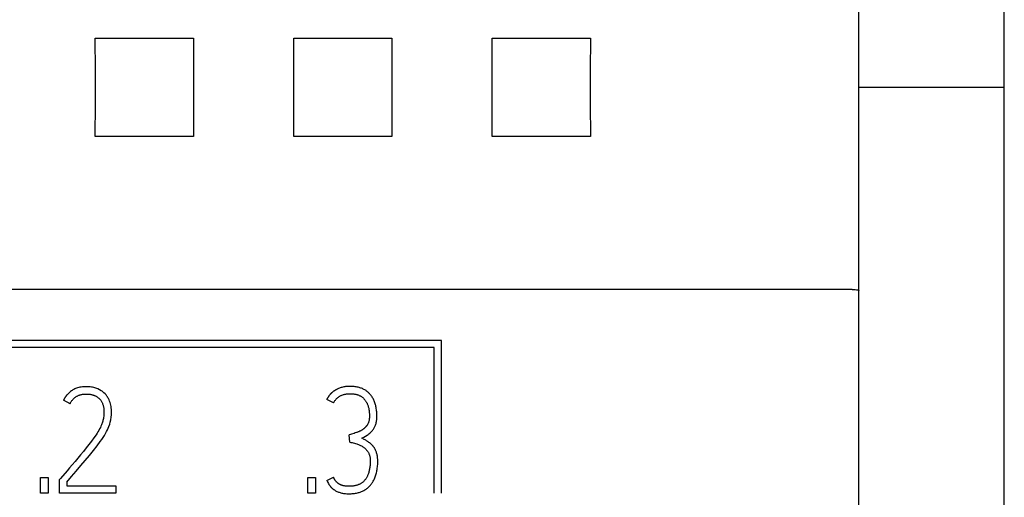
# Model space of a CAD drawing. Extents: x 0 to 594, y 0 to 420.
# Drawn here: x 144 to 159, y 247 to 254 of the extents above; entities that cross this region are included whole.
import ezdxf

# ---------------------------------------------------------------- set-up
doc = ezdxf.new("R2010")
doc.units = 0
doc.header["$LTSCALE"] = 32.67
doc.header["$MEASUREMENT"] = 0
doc.layers.add('20000_FRONT_O', color=7, linetype='CONTINUOUS')

msp = doc.modelspace()

# ---------------------------------------------------------------- linework, layer by layer
at = {"layer": '20000_FRONT_O', "color": 7, "linetype": 'Continuous'}
for p, q in [((158.69693, 216.78254), (158.69693, 315.98254)), ((156.49693, 223.20985), (156.49693, 256.56769)), ((144.95548, 253.63248), (144.95403, 254.12544)), ((144.95403, 254.12544), (146.43984, 254.12544)), ((146.43984, 254.12544), (146.43839, 253.63248)), ((147.95548, 253.63248), (147.95403, 254.12544)), ((147.95403, 254.12544), (149.43984, 254.12544)), ((149.43984, 254.12544), (149.43839, 253.63248)), ((150.95548, 253.63248), (150.95403, 254.12544)), ((150.95403, 254.12544), (152.43984, 254.12544)), ((152.43984, 254.12544), (152.43839, 253.63248)), ((144.95548, 253.13259), (144.95548, 253.63248)), ((146.43839, 253.63248), (146.43839, 253.13259)), ((147.95548, 253.13259), (147.95548, 253.63248)), ((149.43839, 253.63248), (149.43839, 253.13259)), ((150.95548, 253.13259), (150.95548, 253.63248)), ((152.43839, 253.63248), (152.43839, 253.13259)), ((156.49693, 253.38254), (158.69693, 253.38254)), ((144.95403, 252.63963), (144.95548, 253.13259)), ((146.43839, 253.13259), (146.43984, 252.63963)), ((147.95403, 252.63963), (147.95548, 253.13259)), ((149.43839, 253.13259), (149.43984, 252.63963)), ((150.95403, 252.63963), (150.95548, 253.13259)), ((152.43839, 253.13259), (152.43984, 252.63963)), ((146.43984, 252.63963), (144.95403, 252.63963)), ((149.43984, 252.63963), (147.95403, 252.63963)), ((152.43984, 252.63963), (150.95403, 252.63963)), ((116.09693, 250.32656), (156.30534, 250.32654)), ((156.30534, 250.32654), (156.32207, 250.32638)), ((156.32207, 250.32638), (156.3388, 250.3261)), ((156.3388, 250.3261), (156.35565, 250.32571)), ((156.35565, 250.32571), (156.38237, 250.32496)), ((156.38237, 250.32496), (156.39202, 250.32464)), ((156.39202, 250.32464), (156.39683, 250.32445)), ((156.39683, 250.32445), (156.40163, 250.32425)), ((156.40163, 250.32425), (156.40639, 250.32402)), ((156.40639, 250.32402), (156.41111, 250.32376)), ((156.41111, 250.32376), (156.41578, 250.32347)), ((156.41578, 250.32347), (156.42039, 250.32315)), ((156.42039, 250.32315), (156.42493, 250.32278)), ((156.42493, 250.32278), (156.4294, 250.32238)), ((156.4294, 250.32238), (156.43377, 250.32194)), ((156.43377, 250.32194), (156.43804, 250.32144)), ((156.43804, 250.32144), (156.44133, 250.32102)), ((156.44133, 250.32102), (156.44458, 250.32057)), ((156.44458, 250.32057), (156.45993, 250.31829)), ((156.45993, 250.31829), (156.46428, 250.31768)), ((156.46428, 250.31768), (156.46654, 250.31738)), ((156.46654, 250.31738), (156.46888, 250.31708)), ((156.46888, 250.31708), (156.47128, 250.31679)), ((156.47128, 250.31679), (156.47377, 250.31651)), ((156.47377, 250.31651), (156.47634, 250.31623)), ((156.47634, 250.31623), (156.47901, 250.31596)), ((156.47901, 250.31596), (156.48491, 250.31541)), ((156.48491, 250.31541), (156.48536, 250.31536)), ((156.48536, 250.31536), (156.48581, 250.31531)), ((156.48581, 250.31531), (156.48625, 250.31526)), ((156.48625, 250.31526), (156.48669, 250.31521)), ((156.48669, 250.31521), (156.48713, 250.31515)), ((156.48713, 250.31515), (156.48757, 250.3151)), ((156.48757, 250.3151), (156.488, 250.31503)), ((156.488, 250.31503), (156.48843, 250.31497)), ((156.48843, 250.31497), (156.48885, 250.3149)), ((156.48885, 250.3149), (156.48927, 250.31483)), ((156.48927, 250.31483), (156.48968, 250.31475)), ((156.48968, 250.31475), (156.49009, 250.31467)), ((156.49009, 250.31467), (156.49049, 250.31458)), ((156.49049, 250.31458), (156.49088, 250.31449)), ((156.49088, 250.31449), (156.49127, 250.31439)), ((156.49127, 250.31439), (156.49164, 250.31428)), ((156.49164, 250.31428), (156.49201, 250.31417)), ((156.49201, 250.31417), (156.49223, 250.3141)), ((156.49223, 250.3141), (156.49245, 250.31403)), ((156.49245, 250.31403), (156.49266, 250.31395)), ((156.49266, 250.31395), (156.49287, 250.31387)), ((156.49287, 250.31387), (156.49308, 250.31379)), ((156.49308, 250.31379), (156.49328, 250.31371)), ((156.49328, 250.31371), (156.49348, 250.31362)), ((156.49348, 250.31362), (156.49367, 250.31353)), ((156.49367, 250.31353), (156.49386, 250.31344)), ((156.49386, 250.31344), (156.49405, 250.31334)), ((156.49405, 250.31334), (156.49423, 250.31325)), ((156.49423, 250.31325), (156.4944, 250.31314)), ((156.4944, 250.31314), (156.49458, 250.31304)), ((156.49458, 250.31304), (156.49474, 250.31293)), ((156.49474, 250.31293), (156.4949, 250.31282)), ((156.4949, 250.31282), (156.49506, 250.31271)), ((156.49506, 250.31271), (156.49521, 250.31259)), ((156.49521, 250.31259), (156.49535, 250.31247)), ((156.49535, 250.31247), (156.49549, 250.31234)), ((156.49549, 250.31234), (156.49563, 250.31221)), ((156.49563, 250.31221), (156.49575, 250.31208)), ((156.49575, 250.31208), (156.49587, 250.31194)), ((156.49587, 250.31194), (156.49599, 250.3118)), ((156.49599, 250.3118), (156.4961, 250.31166)), ((156.4961, 250.31166), (156.4962, 250.31151)), ((156.4962, 250.31151), (156.4963, 250.31136)), ((156.4963, 250.31136), (156.49639, 250.3112)), ((156.49639, 250.3112), (156.49648, 250.31104)), ((156.49648, 250.31104), (156.49655, 250.31088)), ((156.49655, 250.31088), (156.49662, 250.31071)), ((156.49662, 250.31071), (156.49669, 250.31054)), ((156.49669, 250.31054), (156.49674, 250.31036)), ((156.49674, 250.31036), (156.49679, 250.31018)), ((156.49679, 250.31018), (156.49683, 250.30999)), ((156.49683, 250.30999), (156.49687, 250.3098)), ((156.49687, 250.3098), (156.4969, 250.3096)), ((156.4969, 250.3096), (156.49692, 250.3094)), ((156.49692, 250.3094), (156.49693, 250.3092)), ((156.49693, 250.3092), (156.49693, 250.30899)), ((150.18693, 249.55254), (131.65793, 249.55254)), ((150.18693, 247.24254), (150.18693, 249.55254)), ((150.07693, 249.44254), (131.76793, 249.44254)), ((150.07693, 247.24254), (150.07693, 249.44254)), ((144.52924, 248.7305), (144.52675, 248.72763)), ((144.5432, 248.7455), (144.52924, 248.7305)), ((144.55799, 248.75969), (144.5432, 248.7455)), ((144.5692, 248.76943), (144.55799, 248.75969)), ((144.5808, 248.77869), (144.5692, 248.76943)), ((144.59276, 248.78745), (144.5808, 248.77869)), ((144.60508, 248.7957), (144.59276, 248.78745)), ((144.61772, 248.80341), (144.60508, 248.7957)), ((144.63067, 248.81056), (144.61772, 248.80341)), ((144.64391, 248.81714), (144.63067, 248.81056)), ((144.65742, 248.82312), (144.64391, 248.81714)), ((144.67117, 248.82848), (144.65742, 248.82312)), ((144.6883, 248.83419), (144.67117, 248.82848)), ((144.70572, 248.839), (144.6883, 248.83419)), ((144.72337, 248.84294), (144.70572, 248.839)), ((144.74121, 248.84607), (144.72337, 248.84294)), ((144.72338, 248.72743), (144.73307, 248.73027)), ((144.73307, 248.73027), (144.74288, 248.73272)), ((144.75919, 248.84844), (144.74121, 248.84607)), ((144.74288, 248.73272), (144.75278, 248.73479)), ((144.75278, 248.73479), (144.76278, 248.73651)), ((144.77725, 248.85008), (144.75919, 248.84844)), ((144.76278, 248.73651), (144.77284, 248.73789)), ((144.77284, 248.73789), (144.78295, 248.73896)), ((144.79535, 248.85106), (144.77725, 248.85008)), ((144.78295, 248.73896), (144.7931, 248.73973)), ((144.7931, 248.73973), (144.80326, 248.74022)), ((144.81344, 248.85141), (144.79535, 248.85106)), ((144.80326, 248.74022), (144.81344, 248.74046)), ((144.83479, 248.85108), (144.81344, 248.85141)), ((144.81344, 248.74046), (144.82401, 248.74045)), ((144.82401, 248.74045), (144.83457, 248.74017)), ((144.83457, 248.74017), (144.8451, 248.73961)), ((144.85609, 248.84993), (144.83479, 248.85108)), ((144.8451, 248.73961), (144.85559, 248.73877)), ((144.85559, 248.73877), (144.86605, 248.73762)), ((144.87574, 248.84814), (144.85609, 248.84993)), ((144.86605, 248.73762), (144.87647, 248.73617)), ((144.8953, 248.8455), (144.87574, 248.84814)), ((144.87647, 248.73617), (144.88683, 248.7344)), ((144.88683, 248.7344), (144.89714, 248.7323)), ((144.91326, 248.8422), (144.8953, 248.8455)), ((144.89714, 248.7323), (144.90738, 248.72985)), ((144.90738, 248.72985), (144.91612, 248.72748)), ((144.93105, 248.8381), (144.91326, 248.8422)), ((144.96372, 248.82848), (144.93105, 248.8381)), ((144.99368, 248.81739), (144.96372, 248.82848)), ((145.02093, 248.80481), (144.99368, 248.81739)), ((145.04546, 248.79088), (145.02093, 248.80481)), ((145.05656, 248.78357), (145.04546, 248.79088)), ((145.06728, 248.77572), (145.05656, 248.78357)), ((145.08639, 248.75932), (145.06728, 248.77572)), ((145.10316, 248.74243), (145.08639, 248.75932)), ((145.11795, 248.72579), (145.10316, 248.74243)), ((148.50092, 248.72909), (148.49749, 248.72496)), ((148.50443, 248.73316), (148.50092, 248.72909)), ((148.50801, 248.73718), (148.50443, 248.73316)), ((148.51165, 248.74113), (148.50801, 248.73718)), ((148.51535, 248.74503), (148.51165, 248.74113)), ((148.51912, 248.74886), (148.51535, 248.74503)), ((148.52296, 248.75263), (148.51912, 248.74886)), ((148.52685, 248.75634), (148.52296, 248.75263)), ((148.5308, 248.75999), (148.52685, 248.75634)), ((148.53481, 248.76357), (148.5308, 248.75999)), ((148.53888, 248.76709), (148.53481, 248.76357)), ((148.54324, 248.77074), (148.53888, 248.76709)), ((148.54767, 248.77432), (148.54324, 248.77074)), ((148.55215, 248.77783), (148.54767, 248.77432)), ((148.55669, 248.78126), (148.55215, 248.77783)), ((148.56129, 248.78462), (148.55669, 248.78126)), ((148.56594, 248.78791), (148.56129, 248.78462)), ((148.57065, 248.79112), (148.56594, 248.78791)), ((148.5754, 248.79425), (148.57065, 248.79112)), ((148.58021, 248.79731), (148.5754, 248.79425)), ((148.58506, 248.80029), (148.58021, 248.79731)), ((148.58996, 248.8032), (148.58506, 248.80029)), ((148.59491, 248.80602), (148.58996, 248.8032)), ((148.5999, 248.80877), (148.59491, 248.80602)), ((148.60493, 248.81144), (148.5999, 248.80877)), ((148.61001, 248.81403), (148.60493, 248.81144)), ((148.62156, 248.81956), (148.61001, 248.81403)), ((148.63329, 248.82468), (148.62156, 248.81956)), ((148.64519, 248.82938), (148.63329, 248.82468)), ((148.65723, 248.83366), (148.64519, 248.82938)), ((148.67067, 248.83788), (148.65723, 248.83366)), ((148.68424, 248.8416), (148.67067, 248.83788)), ((148.69793, 248.84484), (148.68424, 248.8416)), ((148.69496, 248.72801), (148.70636, 248.73158)), ((148.71173, 248.84762), (148.69793, 248.84484)), ((148.70636, 248.73158), (148.71789, 248.73466)), ((148.72563, 248.84995), (148.71173, 248.84762)), ((148.71789, 248.73466), (148.72956, 248.73724)), ((148.73961, 248.85186), (148.72563, 248.84995)), ((148.72956, 248.73724), (148.74131, 248.73935)), ((148.75364, 248.85338), (148.73961, 248.85186)), ((148.74131, 248.73935), (148.753, 248.74105)), ((148.753, 248.74105), (148.76474, 248.74243)), ((148.76773, 248.85451), (148.75364, 248.85338)), ((148.76474, 248.74243), (148.7762, 248.7435)), ((148.78184, 248.85529), (148.76773, 248.85451)), ((148.7762, 248.7435), (148.78767, 248.74428)), ((148.79597, 248.85573), (148.78184, 248.85529)), ((148.78767, 248.74428), (148.79887, 248.74473)), ((148.81011, 248.85585), (148.79597, 248.85573)), ((148.79887, 248.74473), (148.81011, 248.7449)), ((148.82513, 248.85565), (148.81011, 248.85585)), ((148.81011, 248.7449), (148.81933, 248.74483)), ((148.81933, 248.74483), (148.8286, 248.74457)), ((148.84013, 248.85509), (148.82513, 248.85565)), ((148.8286, 248.74457), (148.83789, 248.74411)), ((148.83789, 248.74411), (148.8472, 248.74345)), ((148.85509, 248.85415), (148.84013, 248.85509)), ((148.8472, 248.74345), (148.8565, 248.74257)), ((148.87001, 248.85279), (148.85509, 248.85415)), ((148.8565, 248.74257), (148.86579, 248.74146)), ((148.86579, 248.74146), (148.87504, 248.74011)), ((148.88486, 248.851), (148.87001, 248.85279)), ((148.87504, 248.74011), (148.88425, 248.73852)), ((148.88425, 248.73852), (148.8934, 248.73666)), ((148.89964, 248.84876), (148.88486, 248.851)), ((148.8934, 248.73666), (148.90246, 248.73454)), ((148.91435, 248.84602), (148.89964, 248.84876)), ((148.90246, 248.73454), (148.91144, 248.73214)), ((148.91144, 248.73214), (148.9203, 248.72945)), ((148.92896, 248.84278), (148.91435, 248.84602)), ((148.9203, 248.72945), (148.92904, 248.72646)), ((148.94189, 248.83945), (148.92896, 248.84278)), ((148.95472, 248.83568), (148.94189, 248.83945)), ((148.96742, 248.83147), (148.95472, 248.83568)), ((148.97996, 248.82682), (148.96742, 248.83147)), ((148.99232, 248.82171), (148.97996, 248.82682)), ((149.00448, 248.81614), (148.99232, 248.82171)), ((149.01641, 248.8101), (149.00448, 248.81614)), ((149.02808, 248.80358), (149.01641, 248.8101)), ((149.03786, 248.79761), (149.02808, 248.80358)), ((149.04743, 248.79129), (149.03786, 248.79761)), ((149.05678, 248.78463), (149.04743, 248.79129)), ((149.06588, 248.77765), (149.05678, 248.78463)), ((149.07474, 248.77035), (149.06588, 248.77765)), ((149.08334, 248.76275), (149.07474, 248.77035)), ((149.09167, 248.75486), (149.08334, 248.76275)), ((149.09971, 248.74669), (149.09167, 248.75486)), ((149.10747, 248.73824), (149.09971, 248.74669)), ((149.11616, 248.72803), (149.10747, 248.73824)), ((144.47548, 248.64846), (144.47391, 248.64503)), ((144.57377, 248.59399), (144.47391, 248.64503)), ((144.47709, 248.65188), (144.47548, 248.64846)), ((144.47875, 248.65527), (144.47709, 248.65188)), ((144.48044, 248.65865), (144.47875, 248.65527)), ((144.48217, 248.662), (144.48044, 248.65865)), ((144.48393, 248.66534), (144.48217, 248.662)), ((144.48574, 248.66866), (144.48393, 248.66534)), ((144.48758, 248.67196), (144.48574, 248.66866)), ((144.48946, 248.67524), (144.48758, 248.67196)), ((144.49138, 248.6785), (144.48946, 248.67524)), ((144.49333, 248.68174), (144.49138, 248.6785)), ((144.49532, 248.68496), (144.49333, 248.68174)), ((144.49734, 248.68816), (144.49532, 248.68496)), ((144.4994, 248.69133), (144.49734, 248.68816)), ((144.5015, 248.69449), (144.4994, 248.69133)), ((144.50363, 248.69762), (144.5015, 248.69449)), ((144.50579, 248.70073), (144.50363, 248.69762)), ((144.50799, 248.70381), (144.50579, 248.70073)), ((144.51022, 248.70687), (144.50799, 248.70381)), ((144.51248, 248.70991), (144.51022, 248.70687)), ((144.51478, 248.71293), (144.51248, 248.70991)), ((144.51711, 248.71592), (144.51478, 248.71293)), ((144.51948, 248.71888), (144.51711, 248.71592)), ((144.52187, 248.72183), (144.51948, 248.71888)), ((144.5243, 248.72474), (144.52187, 248.72183)), ((144.52675, 248.72763), (144.5243, 248.72474)), ((144.57377, 248.59399), (144.57779, 248.60225)), ((144.57779, 248.60225), (144.58213, 248.61037)), ((144.58213, 248.61037), (144.58678, 248.61834)), ((144.58678, 248.61834), (144.59172, 248.62615)), ((144.59172, 248.62615), (144.59696, 248.63378)), ((144.59696, 248.63378), (144.60248, 248.64124)), ((144.60248, 248.64124), (144.60827, 248.64849)), ((144.60827, 248.64849), (144.61432, 248.65554)), ((144.61432, 248.65554), (144.62062, 248.66238)), ((144.62062, 248.66238), (144.62716, 248.66899)), ((144.62716, 248.66899), (144.63393, 248.67536)), ((144.63393, 248.67536), (144.6404, 248.68104)), ((144.6404, 248.68104), (144.64705, 248.68649)), ((144.64705, 248.68649), (144.65387, 248.69171)), ((144.65387, 248.69171), (144.66086, 248.6967)), ((144.66086, 248.6967), (144.66801, 248.70143)), ((144.66801, 248.70143), (144.67531, 248.70591)), ((144.67531, 248.70591), (144.68275, 248.71013)), ((144.68275, 248.71013), (144.69033, 248.71408)), ((144.69033, 248.71408), (144.69805, 248.71774)), ((144.69805, 248.71774), (144.70588, 248.72111)), ((144.70588, 248.72111), (144.71382, 248.72418)), ((144.71382, 248.72418), (144.72338, 248.72743)), ((144.91612, 248.72748), (144.92479, 248.72483)), ((144.92479, 248.72483), (144.93338, 248.72191)), ((144.93338, 248.72191), (144.94186, 248.71871)), ((144.94186, 248.71871), (144.95022, 248.7152)), ((144.95022, 248.7152), (144.95844, 248.71139)), ((144.95844, 248.71139), (144.9665, 248.70727)), ((144.9665, 248.70727), (144.97439, 248.70283)), ((144.97439, 248.70283), (144.98209, 248.69805)), ((144.98209, 248.69805), (144.98847, 248.69372)), ((144.98847, 248.69372), (144.9947, 248.68915)), ((144.9947, 248.68915), (145.00075, 248.68435)), ((145.00075, 248.68435), (145.00662, 248.67932)), ((145.00662, 248.67932), (145.0123, 248.67409)), ((145.0123, 248.67409), (145.01779, 248.66865)), ((145.01779, 248.66865), (145.02307, 248.66302)), ((145.02307, 248.66302), (145.02813, 248.6572)), ((145.02813, 248.6572), (145.03297, 248.6512)), ((145.03297, 248.6512), (145.03757, 248.64503)), ((145.03757, 248.64503), (145.04331, 248.63661)), ((145.04331, 248.63661), (145.04864, 248.62792)), ((145.04864, 248.62792), (145.0536, 248.61902)), ((145.0536, 248.61902), (145.05817, 248.60995)), ((145.05817, 248.60995), (145.06237, 248.6007)), ((145.06237, 248.6007), (145.06617, 248.59128)), ((145.06617, 248.59128), (145.0696, 248.58158)), ((145.0696, 248.58158), (145.07263, 248.57175)), ((145.13077, 248.70939), (145.11795, 248.72579)), ((145.1389, 248.69755), (145.13077, 248.70939)), ((145.14645, 248.68532), (145.1389, 248.69755)), ((145.15346, 248.67277), (145.14645, 248.68532)), ((145.16294, 248.65363), (145.15346, 248.67277)), ((145.17121, 248.63394), (145.16294, 248.65363)), ((145.17822, 248.6136), (145.17121, 248.63394)), ((145.18403, 248.59288), (145.17822, 248.6136)), ((145.18881, 248.57183), (145.18403, 248.59288)), ((148.4573, 248.6611), (148.45505, 248.65613)), ((148.55713, 248.60509), (148.45505, 248.65613)), ((148.45963, 248.66602), (148.4573, 248.6611)), ((148.46206, 248.67088), (148.45963, 248.66602)), ((148.46457, 248.67569), (148.46206, 248.67088)), ((148.46717, 248.68045), (148.46457, 248.67569)), ((148.46985, 248.68515), (148.46717, 248.68045)), ((148.47261, 248.6898), (148.46985, 248.68515)), ((148.47545, 248.69439), (148.47261, 248.6898)), ((148.47837, 248.69893), (148.47545, 248.69439)), ((148.48137, 248.70341), (148.47837, 248.69893)), ((148.48444, 248.70783), (148.48137, 248.70341)), ((148.48759, 248.7122), (148.48444, 248.70783)), ((148.49082, 248.71651), (148.48759, 248.7122)), ((148.49412, 248.72076), (148.49082, 248.71651)), ((148.49749, 248.72496), (148.49412, 248.72076)), ((148.55713, 248.60509), (148.56203, 248.6145)), ((148.56203, 248.6145), (148.56725, 248.62376)), ((148.56725, 248.62376), (148.57278, 248.63283)), ((148.57278, 248.63283), (148.57825, 248.64108)), ((148.57825, 248.64108), (148.58404, 248.6491)), ((148.58404, 248.6491), (148.59017, 248.65687)), ((148.59017, 248.65687), (148.59625, 248.66392)), ((148.59625, 248.66392), (148.60262, 248.6707)), ((148.60262, 248.6707), (148.60928, 248.67721)), ((148.60928, 248.67721), (148.61584, 248.68313)), ((148.61584, 248.68313), (148.62263, 248.6888)), ((148.62263, 248.6888), (148.62962, 248.69422)), ((148.62962, 248.69422), (148.63647, 248.69917)), ((148.63647, 248.69917), (148.6435, 248.70387)), ((148.6435, 248.70387), (148.6507, 248.70828)), ((148.6507, 248.70828), (148.65783, 248.71226)), ((148.65783, 248.71226), (148.66511, 248.71595)), ((148.66511, 248.71595), (148.67252, 248.71938)), ((148.67252, 248.71938), (148.68364, 248.72395)), ((148.68364, 248.72395), (148.69496, 248.72801)), ((148.92904, 248.72646), (148.93765, 248.72316)), ((148.93765, 248.72316), (148.9461, 248.71954)), ((148.9461, 248.71954), (148.95438, 248.7156)), ((148.95438, 248.7156), (148.96248, 248.71131)), ((148.96248, 248.71131), (148.97038, 248.70668)), ((148.97038, 248.70668), (148.97737, 248.70216)), ((148.97737, 248.70216), (148.98418, 248.69736)), ((148.98418, 248.69736), (148.99081, 248.69228)), ((148.99081, 248.69228), (148.99726, 248.68695)), ((148.99726, 248.68695), (149.00351, 248.68137)), ((149.00351, 248.68137), (149.00958, 248.67556)), ((149.00958, 248.67556), (149.01545, 248.66952)), ((149.01545, 248.66952), (149.02113, 248.66328)), ((149.02113, 248.66328), (149.02661, 248.65683)), ((149.02661, 248.65683), (149.03189, 248.65021)), ((149.03189, 248.65021), (149.03697, 248.64341)), ((149.03697, 248.64341), (149.04183, 248.63645)), ((149.04183, 248.63645), (149.04649, 248.62934)), ((149.04649, 248.62934), (149.05094, 248.6221)), ((149.05094, 248.6221), (149.05517, 248.61473)), ((149.05517, 248.61473), (149.05918, 248.60725)), ((149.05918, 248.60725), (149.06297, 248.59968)), ((149.06297, 248.59968), (149.06654, 248.59202)), ((149.06654, 248.59202), (149.07107, 248.5814)), ((149.07107, 248.5814), (149.07519, 248.57065)), ((149.12444, 248.71749), (149.11616, 248.72803)), ((149.1323, 248.70664), (149.12444, 248.71749)), ((149.13975, 248.6955), (149.1323, 248.70664)), ((149.14679, 248.68409), (149.13975, 248.6955)), ((149.15341, 248.67244), (149.14679, 248.68409)), ((149.15962, 248.66056), (149.15341, 248.67244)), ((149.16542, 248.64849), (149.15962, 248.66056)), ((149.17132, 248.63498), (149.16542, 248.64849)), ((149.17675, 248.62127), (149.17132, 248.63498)), ((149.18171, 248.60739), (149.17675, 248.62127)), ((149.18622, 248.59336), (149.18171, 248.60739)), ((149.1903, 248.57918), (149.18622, 248.59336)), ((145.07263, 248.57175), (145.0753, 248.56182)), ((145.0753, 248.56182), (145.07766, 248.55165)), ((145.07766, 248.55165), (145.0797, 248.54141)), ((145.0797, 248.54141), (145.08146, 248.53112)), ((145.08146, 248.53112), (145.08362, 248.51543)), ((145.08362, 248.51543), (145.08516, 248.49968)), ((145.0854, 248.4352), (145.08418, 248.41927)), ((145.08516, 248.49968), (145.08608, 248.4836)), ((145.08616, 248.45134), (145.0854, 248.4352)), ((145.08608, 248.4836), (145.08639, 248.4675)), ((145.08639, 248.4675), (145.08616, 248.45134)), ((145.19266, 248.5506), (145.18881, 248.57183)), ((145.19567, 248.52938), (145.19266, 248.5506)), ((145.19784, 248.50806), (145.19567, 248.52938)), ((145.19912, 248.48669), (145.19784, 248.50806)), ((145.19846, 248.42707), (145.19957, 248.46528)), ((145.19957, 248.46528), (145.19912, 248.48669)), ((149.07519, 248.57065), (149.07892, 248.55979)), ((149.07892, 248.55979), (149.08226, 248.54881)), ((149.08226, 248.54881), (149.08525, 248.53774)), ((149.08525, 248.53774), (149.08789, 248.52658)), ((149.08789, 248.52658), (149.0902, 248.51535)), ((149.0902, 248.51535), (149.0922, 248.50404)), ((149.0922, 248.50404), (149.09389, 248.49268)), ((149.09389, 248.49268), (149.09531, 248.48127)), ((149.09531, 248.48127), (149.09645, 248.46983)), ((149.09645, 248.46983), (149.09735, 248.45836)), ((149.09735, 248.45836), (149.098, 248.44687)), ((149.098, 248.44687), (149.09844, 248.43537)), ((149.09844, 248.43537), (149.09868, 248.42387)), ((149.19398, 248.5649), (149.1903, 248.57918)), ((149.19727, 248.55051), (149.19398, 248.5649)), ((149.20018, 248.53605), (149.19727, 248.55051)), ((149.20311, 248.51931), (149.20018, 248.53605)), ((149.20559, 248.50251), (149.20311, 248.51931)), ((149.20762, 248.48565), (149.20559, 248.50251)), ((149.20924, 248.46875), (149.20762, 248.48565)), ((149.21045, 248.45182), (149.20924, 248.46875)), ((149.21126, 248.43487), (149.21045, 248.45182)), ((149.2117, 248.4179), (149.21126, 248.43487)), ((145.05532, 248.28775), (145.05082, 248.27566)), ((145.05971, 248.30076), (145.05532, 248.28775)), ((145.06371, 248.31389), (145.05971, 248.30076)), ((145.06758, 248.3279), (145.06371, 248.31389)), ((145.0711, 248.342), (145.06758, 248.3279)), ((145.07449, 248.357), (145.0711, 248.342)), ((145.07751, 248.37208), (145.07449, 248.357)), ((145.08022, 248.3877), (145.07751, 248.37208)), ((145.08245, 248.40339), (145.08022, 248.3877)), ((145.08418, 248.41927), (145.08245, 248.40339)), ((145.16184, 248.25003), (145.17281, 248.28208)), ((145.17281, 248.28208), (145.18206, 248.31611)), ((145.18206, 248.31611), (145.18958, 248.35211)), ((145.18958, 248.35211), (145.19513, 248.38934)), ((145.19513, 248.38934), (145.19846, 248.42707)), ((149.07533, 248.28931), (149.07086, 248.28109)), ((149.07939, 248.29773), (149.07533, 248.28931)), ((149.08304, 248.30634), (149.07939, 248.29773)), ((149.08627, 248.31512), (149.08304, 248.30634)), ((149.08874, 248.32295), (149.08627, 248.31512)), ((149.09088, 248.33088), (149.08874, 248.32295)), ((149.09272, 248.33889), (149.09088, 248.33088)), ((149.09426, 248.34696), (149.09272, 248.33889)), ((149.09551, 248.35507), (149.09426, 248.34696)), ((149.09684, 248.36647), (149.09551, 248.35507)), ((149.09774, 248.37792), (149.09684, 248.36647)), ((149.09829, 248.38941), (149.09774, 248.37792)), ((149.0986, 248.40093), (149.09829, 248.38941)), ((149.09872, 248.41239), (149.0986, 248.40093)), ((149.09868, 248.42387), (149.09872, 248.41239)), ((149.1918, 248.27111), (149.19608, 248.28347)), ((149.19608, 248.28347), (149.19977, 248.29601)), ((149.19977, 248.29601), (149.2029, 248.30871)), ((149.2029, 248.30871), (149.20573, 248.32304)), ((149.20573, 248.32304), (149.20792, 248.33747)), ((149.20792, 248.33747), (149.20955, 248.35198)), ((149.20955, 248.35198), (149.21079, 248.36827)), ((149.21079, 248.36827), (149.21149, 248.38459)), ((149.21149, 248.38459), (149.21177, 248.40093)), ((149.21177, 248.40093), (149.2117, 248.4179)), ((144.9808, 248.14592), (144.96582, 248.12304)), ((144.99541, 248.16903), (144.9808, 248.14592)), ((145.00839, 248.1905), (144.99541, 248.16903)), ((145.0208, 248.2123), (145.00839, 248.1905)), ((145.03116, 248.2319), (145.0208, 248.2123)), ((145.04078, 248.25188), (145.03116, 248.2319)), ((145.04597, 248.2637), (145.04078, 248.25188)), ((145.05082, 248.27566), (145.04597, 248.2637)), ((145.09304, 248.11409), (145.11105, 248.144)), ((145.11105, 248.144), (145.12622, 248.17126)), ((145.12622, 248.17126), (145.14027, 248.19911)), ((145.14027, 248.19911), (145.1516, 248.22434)), ((145.1516, 248.22434), (145.16184, 248.25003)), ((148.8302, 248.13414), (148.81241, 248.12877)), ((148.86608, 248.14523), (148.8302, 248.13414)), ((148.88418, 248.15092), (148.86608, 248.14523)), ((148.9022, 248.15682), (148.88418, 248.15092)), ((148.91105, 248.15988), (148.9022, 248.15682)), ((148.91984, 248.16308), (148.91105, 248.15988)), ((148.92857, 248.16645), (148.91984, 248.16308)), ((148.93722, 248.17001), (148.92857, 248.16645)), ((148.94385, 248.17293), (148.93722, 248.17001)), ((148.95042, 248.17599), (148.94385, 248.17293)), ((148.95693, 248.17917), (148.95042, 248.17599)), ((148.96338, 248.18248), (148.95693, 248.17917)), ((148.96976, 248.18592), (148.96338, 248.18248)), ((148.97593, 248.18939), (148.96976, 248.18592)), ((148.98203, 248.19298), (148.97593, 248.18939)), ((148.98806, 248.1967), (148.98203, 248.19298)), ((148.994, 248.20055), (148.98806, 248.1967)), ((148.99984, 248.20453), (148.994, 248.20055)), ((149.00457, 248.20791), (148.99984, 248.20453)), ((149.00922, 248.21139), (149.00457, 248.20791)), ((149.01379, 248.21498), (149.00922, 248.21139)), ((149.01827, 248.21866), (149.01379, 248.21498)), ((149.02267, 248.22246), (149.01827, 248.21866)), ((149.02697, 248.22636), (149.02267, 248.22246)), ((149.03116, 248.23037), (149.02697, 248.22636)), ((149.03526, 248.23448), (149.03116, 248.23037)), ((149.03925, 248.23869), (149.03526, 248.23448)), ((149.04314, 248.243), (149.03925, 248.23869)), ((149.04694, 248.2474), (149.04314, 248.243)), ((149.05064, 248.25188), (149.04694, 248.2474)), ((149.05431, 248.25653), (149.05064, 248.25188)), ((149.05788, 248.26127), (149.05431, 248.25653)), ((149.06132, 248.26609), (149.05788, 248.26127)), ((149.06464, 248.271), (149.06132, 248.26609)), ((149.06782, 248.276), (149.06464, 248.271)), ((149.07086, 248.28109), (149.06782, 248.276)), ((149.07845, 248.1269), (149.0912, 248.13636)), ((149.0912, 248.13636), (149.10365, 248.14661)), ((149.10365, 248.14661), (149.11561, 248.15744)), ((149.11561, 248.15744), (149.12736, 248.16906)), ((149.12736, 248.16906), (149.13854, 248.18123)), ((149.13854, 248.18123), (149.1458, 248.18988)), ((149.1458, 248.18988), (149.15271, 248.19879)), ((149.15271, 248.19879), (149.15925, 248.20799)), ((149.15925, 248.20799), (149.16557, 248.21773)), ((149.16557, 248.21773), (149.17148, 248.22773)), ((149.17148, 248.22773), (149.17701, 248.23795)), ((149.17701, 248.23795), (149.18238, 248.2488)), ((149.18238, 248.2488), (149.18732, 248.25986)), ((149.18732, 248.25986), (149.1918, 248.27111)), ((144.89776, 248.02589), (144.85967, 247.97522)), ((144.93327, 248.07533), (144.89776, 248.02589)), ((144.96582, 248.12304), (144.93327, 248.07533)), ((144.98147, 247.955), (145.03067, 248.02158)), ((145.03067, 248.02158), (145.05273, 248.05293)), ((145.05273, 248.05293), (145.07419, 248.0847)), ((145.07419, 248.0847), (145.09304, 248.11409)), ((148.81241, 248.12877), (148.79457, 248.12354)), ((148.80123, 248.01258), (148.79457, 248.12354)), ((148.80123, 248.01258), (148.8191, 248.00937)), ((148.8191, 248.00937), (148.83686, 248.00568)), ((148.83686, 248.00568), (148.85485, 248.00145)), ((148.85485, 248.00145), (148.87274, 247.9968)), ((148.87274, 247.9968), (148.89088, 247.99163)), ((148.89088, 247.99163), (148.90886, 247.98595)), ((148.90886, 247.98595), (148.92074, 247.98181)), ((148.98542, 248.0725), (149.01205, 248.08643)), ((148.99747, 248.06616), (148.98542, 248.0725)), ((149.00942, 248.05967), (148.99747, 248.06616)), ((149.0213, 248.05302), (149.00942, 248.05967)), ((149.01205, 248.08643), (149.03868, 248.10159)), ((149.0326, 248.0465), (149.0213, 248.05302)), ((149.04381, 248.03984), (149.0326, 248.0465)), ((149.03868, 248.10159), (149.06531, 248.11799)), ((149.05495, 248.03304), (149.04381, 248.03984)), ((149.06291, 248.02808), (149.05495, 248.03304)), ((149.07081, 248.02302), (149.06291, 248.02808)), ((149.06531, 248.11799), (149.07845, 248.1269)), ((149.07864, 248.01786), (149.07081, 248.02302)), ((149.08639, 248.01258), (149.07864, 248.01786)), ((149.09226, 248.00844), (149.08639, 248.01258)), ((149.09807, 248.00421), (149.09226, 248.00844)), ((149.1038, 247.99988), (149.09807, 248.00421)), ((149.10944, 247.99544), (149.1038, 247.99988)), ((149.11499, 247.99088), (149.10944, 247.99544)), ((149.12023, 247.98638), (149.11499, 247.99088)), ((149.12537, 247.98175), (149.12023, 247.98638)), ((144.77682, 247.87166), (144.73342, 247.81964)), ((144.81935, 247.92381), (144.77682, 247.87166)), ((144.85967, 247.97522), (144.81935, 247.92381)), ((144.86707, 247.81175), (144.92661, 247.88498)), ((144.92661, 247.88498), (144.98147, 247.955)), ((148.92074, 247.98181), (148.93251, 247.97735)), ((148.93251, 247.97735), (148.94412, 247.97251)), ((148.94412, 247.97251), (148.9554, 247.96734)), ((148.9554, 247.96734), (148.9665, 247.96179)), ((148.9665, 247.96179), (148.97741, 247.95587)), ((148.97741, 247.95587), (148.98808, 247.94962)), ((148.98808, 247.94962), (148.99853, 247.94302)), ((148.99853, 247.94302), (149.00872, 247.93602)), ((149.00872, 247.93602), (149.01614, 247.93053)), ((149.01614, 247.93053), (149.02337, 247.9248)), ((149.02337, 247.9248), (149.0304, 247.91882)), ((149.0304, 247.91882), (149.0372, 247.91259)), ((149.0372, 247.91259), (149.04376, 247.9061)), ((149.04376, 247.9061), (149.05008, 247.89936)), ((149.05008, 247.89936), (149.05615, 247.8924)), ((149.05615, 247.8924), (149.06198, 247.88523)), ((149.06198, 247.88523), (149.06769, 247.87769)), ((149.06769, 247.87769), (149.07312, 247.86996)), ((149.07312, 247.86996), (149.07825, 247.86204)), ((149.07825, 247.86204), (149.08306, 247.85391)), ((149.08306, 247.85391), (149.08766, 247.84534)), ((149.08766, 247.84534), (149.09188, 247.83658)), ((149.09188, 247.83658), (149.09569, 247.82764)), ((149.1304, 247.97702), (149.12537, 247.98175)), ((149.13533, 247.97217), (149.1304, 247.97702)), ((149.14014, 247.96721), (149.13533, 247.97217)), ((149.14472, 247.96228), (149.14014, 247.96721)), ((149.14918, 247.95725), (149.14472, 247.96228)), ((149.15352, 247.95212), (149.14918, 247.95725)), ((149.15774, 247.94689), (149.15352, 247.95212)), ((149.16184, 247.94157), (149.15774, 247.94689)), ((149.1658, 247.93615), (149.16184, 247.94157)), ((149.16964, 247.93064), (149.1658, 247.93615)), ((149.17333, 247.92504), (149.16964, 247.93064)), ((149.1769, 247.91935), (149.17333, 247.92504)), ((149.18033, 247.91358), (149.1769, 247.91935)), ((149.18372, 247.90758), (149.18033, 247.91358)), ((149.18696, 247.90151), (149.18372, 247.90758)), ((149.19006, 247.89537), (149.18696, 247.90151)), ((149.19303, 247.88916), (149.19006, 247.89537)), ((149.19587, 247.88288), (149.19303, 247.88916)), ((149.20046, 247.8719), (149.19587, 247.88288)), ((149.20466, 247.86076), (149.20046, 247.8719)), ((149.20844, 247.84947), (149.20466, 247.86076)), ((149.21198, 247.83747), (149.20844, 247.84947)), ((149.21506, 247.82534), (149.21198, 247.83747)), ((144.64811, 247.71854), (144.60656, 247.66985)), ((144.69052, 247.7686), (144.64811, 247.71854)), ((144.73342, 247.81964), (144.69052, 247.7686)), ((144.73688, 247.65641), (144.80382, 247.73556)), ((144.80382, 247.73556), (144.86707, 247.81175)), ((149.09569, 247.82764), (149.09909, 247.81853)), ((149.09909, 247.81853), (149.10219, 247.80881)), ((149.10219, 247.80881), (149.10482, 247.79896)), ((149.10482, 247.79896), (149.10698, 247.789)), ((149.10698, 247.789), (149.10871, 247.77895)), ((149.10871, 247.77895), (149.11008, 247.76807)), ((149.11092, 247.68943), (149.10984, 247.67421)), ((149.11008, 247.76807), (149.11102, 247.75713)), ((149.11163, 247.70467), (149.11092, 247.68943)), ((149.11102, 247.75713), (149.11161, 247.74617)), ((149.11161, 247.74617), (149.11191, 247.73519)), ((149.11197, 247.71993), (149.11163, 247.70467)), ((149.11191, 247.73519), (149.11197, 247.71993)), ((149.21769, 247.8131), (149.21506, 247.82534)), ((149.22001, 247.79998), (149.21769, 247.8131)), ((149.22186, 247.78678), (149.22001, 247.79998)), ((149.22324, 247.77353), (149.22186, 247.78678)), ((149.22458, 247.75216), (149.22324, 247.77353)), ((149.22374, 247.67476), (149.22461, 247.69341)), ((149.22509, 247.73075), (149.22458, 247.75216)), ((149.22461, 247.69341), (149.22505, 247.71208)), ((149.22505, 247.71208), (149.22509, 247.73075)), ((144.52717, 247.57763), (144.42731, 247.46223)), ((144.56625, 247.62287), (144.52717, 247.57763)), ((144.60656, 247.66985), (144.56625, 247.62287)), ((144.59682, 247.4917), (144.66747, 247.57492)), ((144.66747, 247.57492), (144.73688, 247.65641)), ((149.08413, 247.53924), (149.07997, 247.52718)), ((149.0879, 247.55142), (149.08413, 247.53924)), ((149.09132, 247.56371), (149.0879, 247.55142)), ((149.09443, 247.57609), (149.09132, 247.56371)), ((149.09723, 247.58854), (149.09443, 247.57609)), ((149.09976, 247.60106), (149.09723, 247.58854)), ((149.10205, 247.61363), (149.09976, 247.60106)), ((149.10449, 247.62871), (149.10205, 247.61363)), ((149.10661, 247.64384), (149.10449, 247.62871)), ((149.1084, 247.65901), (149.10661, 247.64384)), ((149.10984, 247.67421), (149.1084, 247.65901)), ((149.20202, 247.53472), (149.20597, 247.55041)), ((149.20597, 247.55041), (149.2095, 247.5662)), ((149.2095, 247.5662), (149.21264, 247.58207)), ((149.21264, 247.58207), (149.2158, 247.60049)), ((149.2158, 247.60049), (149.21848, 247.61898)), ((149.21848, 247.61898), (149.22069, 247.63753)), ((149.22069, 247.63753), (149.22244, 247.65613)), ((149.22244, 247.65613), (149.22374, 247.67476)), ((144.12772, 247.24254), (144.12772, 247.47555)), ((144.12772, 247.47555), (144.2409, 247.47555)), ((144.2409, 247.47555), (144.2409, 247.24254)), ((144.41399, 247.4467), (144.42731, 247.46223)), ((144.41399, 247.24254), (144.41399, 247.4467)), ((144.52495, 247.40675), (144.59682, 247.4917)), ((144.52495, 247.40675), (144.52495, 247.35349)), ((148.16878, 247.24254), (148.16878, 247.47555)), ((148.16878, 247.47555), (148.28195, 247.47555)), ((148.28195, 247.47555), (148.28195, 247.24254)), ((148.45505, 247.43338), (148.55713, 247.47999)), ((148.45505, 247.43338), (148.46052, 247.42139)), ((148.46052, 247.42139), (148.46639, 247.40959)), ((148.46639, 247.40959), (148.4797, 247.38555)), ((148.55911, 247.47553), (148.55713, 247.47999)), ((148.56116, 247.4711), (148.55911, 247.47553)), ((148.5633, 247.46669), (148.56116, 247.4711)), ((148.5655, 247.46232), (148.5633, 247.46669)), ((148.56779, 247.45799), (148.5655, 247.46232)), ((148.57016, 247.45369), (148.56779, 247.45799)), ((148.5726, 247.44943), (148.57016, 247.45369)), ((148.57513, 247.44522), (148.5726, 247.44943)), ((148.57774, 247.44106), (148.57513, 247.44522)), ((148.58043, 247.43696), (148.57774, 247.44106)), ((148.58295, 247.43326), (148.58043, 247.43696)), ((148.58555, 247.42961), (148.58295, 247.43326)), ((148.58822, 247.42602), (148.58555, 247.42961)), ((148.59095, 247.42248), (148.58822, 247.42602)), ((148.59376, 247.419), (148.59095, 247.42248)), ((148.59665, 247.41558), (148.59376, 247.419)), ((148.5996, 247.41222), (148.59665, 247.41558)), ((148.60263, 247.40893), (148.5996, 247.41222)), ((148.60573, 247.40571), (148.60263, 247.40893)), ((148.60891, 247.40256), (148.60573, 247.40571)), ((148.61171, 247.3999), (148.60891, 247.40256)), ((148.61456, 247.3973), (148.61171, 247.3999)), ((148.61747, 247.39476), (148.61456, 247.3973)), ((148.62044, 247.39228), (148.61747, 247.39476)), ((148.62345, 247.38987), (148.62044, 247.39228)), ((148.62652, 247.38752), (148.62345, 247.38987)), ((148.97829, 247.39183), (148.97063, 247.38703)), ((148.98578, 247.39693), (148.97829, 247.39183)), ((148.99306, 247.40231), (148.98578, 247.39693)), ((149.00014, 247.40797), (148.99306, 247.40231)), ((149.007, 247.4139), (149.00014, 247.40797)), ((149.01363, 247.42007), (149.007, 247.4139)), ((149.02002, 247.4265), (149.01363, 247.42007)), ((149.02615, 247.43316), (149.02002, 247.4265)), ((149.03202, 247.44004), (149.02615, 247.43316)), ((149.038, 247.44765), (149.03202, 247.44004)), ((149.04368, 247.45549), (149.038, 247.44765)), ((149.04905, 247.46353), (149.04368, 247.45549)), ((149.05413, 247.47178), (149.04905, 247.46353)), ((149.05893, 247.48019), (149.05413, 247.47178)), ((149.06345, 247.48877), (149.05893, 247.48019)), ((149.0677, 247.49748), (149.06345, 247.48877)), ((149.07169, 247.50631), (149.0677, 247.49748)), ((149.07542, 247.51525), (149.07169, 247.50631)), ((149.07997, 247.52718), (149.07542, 247.51525)), ((149.12937, 247.38032), (149.137, 247.39082)), ((149.137, 247.39082), (149.14427, 247.40158)), ((149.14427, 247.40158), (149.15118, 247.41257)), ((149.15118, 247.41257), (149.15774, 247.42378)), ((149.15774, 247.42378), (149.16394, 247.43519)), ((149.16394, 247.43519), (149.16979, 247.44678)), ((149.16979, 247.44678), (149.17528, 247.45853)), ((149.17528, 247.45853), (149.18164, 247.4734)), ((149.18164, 247.4734), (149.18747, 247.48847)), ((149.18747, 247.48847), (149.19279, 247.50373)), ((149.19279, 247.50373), (149.19764, 247.51915)), ((149.19764, 247.51915), (149.20202, 247.53472)), ((144.2409, 247.24254), (144.12772, 247.24254)), ((145.26614, 247.24254), (144.41399, 247.24254)), ((144.52495, 247.35349), (145.26614, 247.35349)), ((145.26614, 247.35349), (145.26614, 247.24254)), ((148.28195, 247.24254), (148.16878, 247.24254)), ((148.4797, 247.38555), (148.48714, 247.37327)), ((148.48714, 247.37327), (148.49499, 247.36126)), ((148.49499, 247.36126), (148.50366, 247.34923)), ((148.50366, 247.34923), (148.51299, 247.33771)), ((148.51299, 247.33771), (148.51983, 247.33015)), ((148.51983, 247.33015), (148.527, 247.32288)), ((148.527, 247.32288), (148.53444, 247.31589)), ((148.53444, 247.31589), (148.54661, 247.3055)), ((148.54661, 247.3055), (148.55935, 247.2958)), ((148.55935, 247.2958), (148.56857, 247.28944)), ((148.56857, 247.28944), (148.57802, 247.28344)), ((148.57802, 247.28344), (148.5877, 247.2778)), ((148.5877, 247.2778), (148.59812, 247.27225)), ((148.59812, 247.27225), (148.60873, 247.26708)), ((148.60873, 247.26708), (148.61951, 247.26226)), ((148.61951, 247.26226), (148.63111, 247.25751)), ((148.62963, 247.38523), (148.62652, 247.38752)), ((148.63279, 247.38301), (148.62963, 247.38523)), ((148.63111, 247.25751), (148.64287, 247.25314)), ((148.636, 247.38087), (148.63279, 247.38301)), ((148.63926, 247.3788), (148.636, 247.38087)), ((148.64256, 247.3768), (148.63926, 247.3788)), ((148.64641, 247.37459), (148.64256, 247.3768)), ((148.64287, 247.25314), (148.65477, 247.24919)), ((148.65032, 247.37248), (148.64641, 247.37459)), ((148.65428, 247.37047), (148.65032, 247.37248)), ((148.65828, 247.36855), (148.65428, 247.37047)), ((148.65477, 247.24919), (148.66787, 247.24539)), ((148.66233, 247.36673), (148.65828, 247.36855)), ((148.66642, 247.36499), (148.66233, 247.36673)), ((148.67055, 247.36335), (148.66642, 247.36499)), ((148.66787, 247.24539), (148.68111, 247.24211)), ((148.67471, 247.36179), (148.67055, 247.36335)), ((148.67891, 247.36031), (148.67471, 247.36179)), ((148.68312, 247.35892), (148.67891, 247.36031)), ((148.68111, 247.24211), (148.69447, 247.23933)), ((148.68829, 247.35733), (148.68312, 247.35892)), ((148.69349, 247.35586), (148.68829, 247.35733)), ((148.69872, 247.3545), (148.69349, 247.35586)), ((148.70397, 247.35325), (148.69872, 247.3545)), ((148.70925, 247.3521), (148.70397, 247.35325)), ((148.71454, 247.35104), (148.70925, 247.3521)), ((148.71986, 247.35009), (148.71454, 247.35104)), ((148.73231, 247.34819), (148.71986, 247.35009)), ((148.74671, 247.34656), (148.73231, 247.34819)), ((148.76115, 247.34546), (148.74671, 247.34656)), ((148.77563, 247.34483), (148.76115, 247.34546)), ((148.79014, 247.34462), (148.77563, 247.34483)), ((148.80271, 247.34475), (148.79014, 247.34462)), ((148.81529, 247.34518), (148.80271, 247.34475)), ((148.82785, 247.34592), (148.81529, 247.34518)), ((148.84038, 247.34701), (148.82785, 247.34592)), ((148.85287, 247.34847), (148.84038, 247.34701)), ((148.86531, 247.3503), (148.85287, 247.34847)), ((148.87769, 247.35255), (148.86531, 247.3503)), ((148.89, 247.35522), (148.87769, 247.35255)), ((148.8877, 247.23918), (148.90376, 247.24218)), ((148.89938, 247.35757), (148.89, 247.35522)), ((148.90869, 247.3602), (148.89938, 247.35757)), ((148.90376, 247.24218), (148.91971, 247.24574)), ((148.91792, 247.36311), (148.90869, 247.3602)), ((148.92705, 247.36631), (148.91792, 247.36311)), ((148.91971, 247.24574), (148.93222, 247.24896)), ((148.93606, 247.36982), (148.92705, 247.36631)), ((148.93222, 247.24896), (148.94464, 247.25256)), ((148.94494, 247.37363), (148.93606, 247.36982)), ((148.94464, 247.25256), (148.95695, 247.25653)), ((148.95368, 247.37776), (148.94494, 247.37363)), ((148.96224, 247.38223), (148.95368, 247.37776)), ((148.95695, 247.25653), (148.96912, 247.26088)), ((148.97063, 247.38703), (148.96224, 247.38223)), ((148.96912, 247.26088), (148.98114, 247.26563)), ((148.98114, 247.26563), (148.99299, 247.27077)), ((148.99299, 247.27077), (149.00465, 247.27632)), ((149.00465, 247.27632), (149.01611, 247.28227)), ((149.01611, 247.28227), (149.02734, 247.28865)), ((149.02734, 247.28865), (149.03792, 247.29518)), ((149.03792, 247.29518), (149.04827, 247.3021)), ((149.04827, 247.3021), (149.05837, 247.30939)), ((149.05837, 247.30939), (149.0682, 247.31703)), ((149.0682, 247.31703), (149.07776, 247.32501)), ((149.07776, 247.32501), (149.08703, 247.33333)), ((149.08703, 247.33333), (149.09601, 247.34197)), ((149.09601, 247.34197), (149.10468, 247.35091)), ((149.10468, 247.35091), (149.11302, 247.36015)), ((149.11302, 247.36015), (149.12137, 247.37009)), ((149.12137, 247.37009), (149.12937, 247.38032)), ((148.69447, 247.23933), (148.70943, 247.23683)), ((148.70943, 247.23683), (148.72448, 247.23488)), ((148.72448, 247.23488), (148.73959, 247.23341)), ((148.73959, 247.23341), (148.75641, 247.23229)), ((148.75641, 247.23229), (148.77326, 247.23164)), ((148.77326, 247.23164), (148.79014, 247.23144)), ((148.79014, 247.23144), (148.80646, 247.23164)), ((148.80646, 247.23164), (148.82278, 247.23224)), ((148.82278, 247.23224), (148.83908, 247.23327)), ((148.83908, 247.23327), (148.85535, 247.23475)), ((148.85535, 247.23475), (148.87156, 247.23671)), ((148.87156, 247.23671), (148.8877, 247.23918))]:
    msp.add_line(p, q, dxfattribs=at)

doc.saveas('drawing.dxf')
